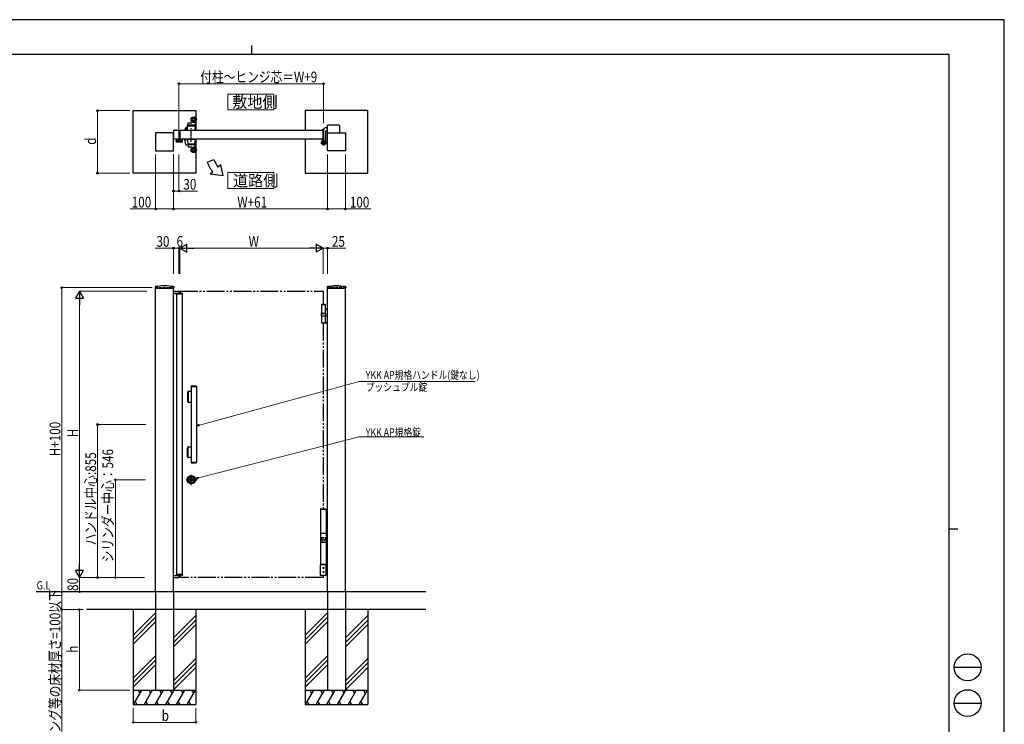
# Model space of a CAD drawing. Units: millimetres. Extents: x 0 to 8410, y 0 to 5940.
# Drawn here: x 2904 to 8410, y 2002 to 5940 of the extents above; entities that cross this region are included whole.
import ezdxf

# ---------------------------------------------------------------- set-up
doc = ezdxf.new("R2010")
doc.units = ezdxf.units.MM
for name, pattern in [('YCENTER_1', [13, 10, -1, 1, -1]), ('YDIVIDE_1', [15, 10, -1, 1, -1, 1, -1]), ('YDOT_1', [2, 1, -1]), ('YHIDDEN_1', [4, 3, -1])]:
    doc.linetypes.add(name, pattern=pattern)
for name, color, linetype, lineweight in [('USER1', 3, 'Continuous', 13), ('YKK_13', 4, 'Continuous', 30), ('YKK_A1', 4, 'Continuous', 30), ('YKK_D', 6, 'Continuous', 13), ('YKK_ZWAK', 7, 'Continuous', 30)]:
    doc.layers.add(name, color=color, linetype=linetype, lineweight=lineweight)
doc.styles.add('text-b', font='extslim2.shx', dxfattribs={"width": 0.8, "bigfont": 'extfont2.shx'})

msp = doc.modelspace()

# ---------------------------------------------------------------- linework, layer by layer
at = {"layer": 'USER1', "linetype": 'Continuous'}
for points in [[(4068.2, 5524.6), (4068.2, 5435.3), (4325.8, 5435.3), (4325.8, 5524.6), (4068.2, 5524.6)], [(4068.2, 5085.1), (4068.2, 4995.9), (4325.8, 4995.9), (4325.8, 5085.1), (4068.2, 5085.1)]]:
    msp.add_lwpolyline(points, dxfattribs=at)
at = {"layer": 'YKK_13'}
for p, q in [((3842, 5332), (3843.8, 5345.8)), ((3844.1, 5352.6), (3845.1, 5362.7)), ((3844.6, 5352), (3884.1, 5352)), ((3845.8, 5347.5), (3881.3, 5347.5)), ((3846.6, 5364), (3866.2, 5364)), ((3848, 5352), (3848, 5347.5)), ((3867.2, 5364.9), (3867.9, 5369.3)), ((3879, 5347.5), (3879, 5352)), ((3883.3, 5345.8), (3885, 5332)), ((3885.9, 5369), (3884.6, 5352.5)), ((3825.5, 5323), (3842, 5323)), ((3825.5, 5323), (3825.5, 5322)), ((3825.5, 5322), (3842, 5322)), ((3827.9, 5323.6), (3827.9, 5325.3)), ((3828.5, 5325.9), (3842, 5325.9)), ((3829.9, 5323), (3828.5, 5323)), ((3829.9, 5323), (3842, 5323)), ((3830, 5325.9), (3831.4, 5334.1)), ((3832, 5334.5), (3842.3, 5334.5)), ((3832.8, 5334.5), (3832.8, 5335.9)), ((3834.5, 5336.5), (3833.4, 5336.5)), ((3842.6, 5336.5), (3834.5, 5336.5)), ((3842.8, 5338.5), (3840.3, 5338.5)), ((3842, 5322), (3842, 5332)), ((3842, 5322), (3885, 5322)), ((3885, 5322), (3885, 5332)), ((3825.5, 5272), (3842, 5272)), ((3825.5, 5271), (3825.5, 5272)), ((3825.5, 5271), (3842, 5271)), ((3827.9, 5270.4), (3827.9, 5268.8)), ((3833.4, 5241.8), (3827.9, 5268.7)), ((3842, 5271), (3828.5, 5271)), ((3834, 5241.3), (3844.1, 5241.3)), ((3842, 5272), (3842, 5262)), ((3842, 5272), (3885, 5272)), ((3842, 5262), (3843.8, 5248.3)), ((3844.1, 5241.5), (3845.1, 5231.4)), ((3844.6, 5242), (3884.1, 5242)), ((3845.8, 5246.5), (3881.3, 5246.5)), ((3848, 5242), (3848, 5246.5)), ((3879, 5246.5), (3879, 5242)), ((3883.3, 5248.3), (3885, 5262)), ((3885.9, 5225.1), (3884.6, 5241.6)), ((3885, 5272), (3885, 5262)), ((3846.6, 5230), (3866.2, 5230)), ((3867.2, 5229.2), (3867.9, 5224.8))]:
    msp.add_line(p, q, dxfattribs=at)
at = {"layer": 'YKK_13', "linetype": 'Continuous', "ltscale": 0.5}
for p, q in [((3799.7, 5314.3), (3799.7, 5282.8)), ((3799.7, 5314.3), (3800, 5314.3)), ((3779.7, 5259.5), (3779.7, 5264.8)), ((3780.2, 5265.3), (3796.2, 5265.3)), ((3781.7, 5257.5), (3812.3, 5257.5)), ((3797.2, 5266.3), (3797.2, 5280.8)), ((3798.2, 5281.3), (3797.7, 5281.3)), ((3814.3, 5272), (3800.3, 5272)), ((3814.3, 5259.5), (3814.3, 5272))]:
    msp.add_line(p, q, dxfattribs=at)
at = {"layer": 'YKK_13', "linetype": 'YDOT_1', "ltscale": 0.5}
for p, q in [((3832, 5323), (3832, 5322)), ((3832, 5271), (3832, 5272))]:
    msp.add_line(p, q, dxfattribs=at)
at = {"layer": 'YKK_13', "linetype": 'YCENTER_1', "ltscale": 3}
msp.add_line((3863.5, 5258), (3863.5, 5336), dxfattribs=at)
at = {"layer": 'YKK_13'}
for centre, radius in [((3877, 5382), 15), ((3877, 5382), 14.7), ((3877, 5382), 9.75), ((3877, 5382), 6.6), ((3877, 5212), 15), ((3877, 5212), 14.7), ((3877, 5212), 9.75), ((3877, 5212), 6.6)]:
    msp.add_circle(centre, radius, dxfattribs=at)
for centre, radius, start, end in [((3845.8, 5345.5), 2, 90, 172), ((3844.6, 5352.5), 0.5, 174.2894, 270), ((3846.6, 5362.5), 1.5, 90, 174.2894), ((3866.2, 5365), 1, 270, 350.5377), ((3868.4, 5369.2), 0.5, 56.131, 170.5377), ((3877, 5382), 15, 236.131, 270), ((3877, 5382), 15, 236.131, 302.8747), ((3881.3, 5345.5), 2, 8, 90), ((3884.1, 5352.5), 0.5, 270, 355.2364), ((3885.4, 5369), 0.5, 355.2364, 122.8747), ((3828.5, 5325.3), 0.6, 90, 180), ((3828.5, 5323.6), 0.6, 180, 270), ((3832, 5333.9), 0.6, 90, 170.1363), ((3833.4, 5335.9), 0.6, 90, 180), ((3828.5, 5270.4), 0.6, 90, 180), ((3828.5, 5268.8), 0.6, 180, 191.5555), ((3834, 5241.9), 0.6, 191.5555, 270), ((3845.8, 5248.5), 2, 188, 270), ((3844.6, 5241.5), 0.5, 90, 185.7106), ((3846.6, 5231.5), 1.5, 185.7106, 270), ((3881.3, 5248.5), 2, 270, 352), ((3884.1, 5241.5), 0.5, 4.7636, 90), ((3866.2, 5229), 1, 9.4623, 90), ((3868.4, 5224.9), 0.5, 189.4623, 303.869), ((3877, 5212), 15, 90, 123.869), ((3877, 5212), 15, 57.1253, 123.869), ((3885.4, 5225.1), 0.5, 237.1253, 4.7636)]:
    msp.add_arc(centre, radius, start, end, dxfattribs=at)
at = {"layer": 'YKK_13', "linetype": 'Continuous', "ltscale": 0.5}
for centre, radius, start, end in [((3780.2, 5264.8), 0.5, 90, 180), ((3781.7, 5259.5), 2, 180, 270), ((3796.2, 5266.3), 1, 270, 0), ((3797.7, 5280.8), 0.5, 90, 180), ((3798.2, 5282.8), 1.5, 270, 0), ((3812.3, 5259.5), 2, 270, 0)]:
    msp.add_arc(centre, radius, start, end, dxfattribs=at)
at = {"layer": 'YKK_13'}
for points, knots in [([(3840.3, 5338.5), (3840.3, 5339), (3840.3, 5339.9), (3840.4, 5341.1), (3840.6, 5342.4), (3840.9, 5343.7), (3841.2, 5344.9), (3841.6, 5346), (3842.1, 5347.1), (3842.6, 5348.2), (3843.3, 5349.1), (3843.9, 5350), (3844.6, 5350.8), (3845.3, 5351.5), (3845.8, 5351.9), (3846.1, 5352)], [0, 0, 0, 0, 1.305766, 2.609845, 3.893673, 5.178808, 6.423211, 7.667014, 8.85473, 10.042599, 11.162955, 12.283173, 13.331706, 14.380148, 15.211248, 15.211248, 15.211248, 15.211248]), ([(3845.4, 5347.5), (3845.5, 5347.8), (3845.8, 5348.4), (3846.2, 5349.4), (3846.8, 5350.3), (3847.4, 5351.1), (3847.8, 5351.6), (3848, 5351.8)], [9.158636, 9.158636, 9.158636, 9.158636, 10.126855, 11.208041, 12.288317, 13.265357, 14.235279, 14.235279, 14.235279, 14.235279])]:
    msp.add_open_spline(points, degree=3, knots=knots, dxfattribs=at)
at = {"layer": 'YKK_A1'}
for p, q in [((3539, 5432), (3889, 5432)), ((3539, 5082), (3539, 5432)), ((3889, 5432), (3889, 5391)), ((4850, 5432), (4500, 5432)), ((4500, 5432), (4500, 5322)), ((4850, 5082), (4850, 5432)), ((3889, 5373), (3889, 5322)), ((4626, 5307), (4626, 5348.5)), ((4691, 5350.5), (4628, 5350.5)), ((4693, 5348.5), (4693, 5307)), ((3764, 5307), (3664, 5307)), ((3664, 5307), (3664, 5207)), ((3764, 5322), (3794, 5322)), ((3764, 5322), (3764, 5272)), ((3764, 5207), (3764, 5307)), ((3794, 5322), (3794, 5272)), ((3800, 5322), (3800, 5272)), ((4595, 5322.8), (4595, 5323.5)), ((4599.7, 5322.3), (4595.5, 5322.3)), ((4603, 5324.5), (4596, 5324.5)), ((4600, 5322), (4600, 5272)), ((4600, 5272), (4600, 5322)), ((4602.5, 5325.5), (4602.5, 5324.5)), ((4605, 5267), (4605, 5322.5)), ((4626, 5335.5), (4612.5, 5335.5)), ((4614.5, 5314.5), (4614.5, 5252)), ((4626, 5318.5), (4618.5, 5318.5)), ((4625, 5207), (4625, 5307)), ((4625, 5307), (4725, 5307)), ((4725, 5307), (4725, 5207)), ((3794, 5272), (3764, 5272)), ((3889, 5272), (3889, 5221)), ((4500, 5272), (4500, 5082)), ((4588.5, 5252), (4618, 5252)), ((4595, 5271.2), (4595, 5262.2)), ((4599.7, 5271.7), (4595.5, 5271.7)), ((4603, 5237.5), (4603, 5265.6)), ((4608.5, 5254), (4613.3, 5254)), ((4608.5, 5254), (4608.5, 5250)), ((4614.5, 5253.4), (4608.5, 5253.4)), ((4614.5, 5250.6), (4608.5, 5250.6)), ((4608.5, 5250), (4613.3, 5250)), ((4614.5, 5254), (4613.3, 5254)), ((4613.3, 5250), (4614.5, 5250)), ((4614.9, 5253.2), (4614.3, 5252)), ((4614.9, 5250.9), (4614.3, 5252)), ((4614.5, 5254), (4614.5, 5255.5)), ((4614.5, 5255.5), (4615.9, 5255.2)), ((4614.5, 5250), (4614.5, 5254)), ((4614.5, 5250), (4614.5, 5254)), ((4614.5, 5250), (4614.5, 5248.5)), ((4614.5, 5248.5), (4615.9, 5248.9)), ((4616.9, 5254.1), (4614.9, 5253.2)), ((4616.9, 5249.9), (4614.9, 5250.9)), ((3664, 5207), (3764, 5207)), ((3889, 5203), (3889, 5082)), ((4725, 5207), (4625, 5207)), ((3952.2, 5144.1), (3989.8, 5157.7)), ((4029.5, 5128.5), (4014.1, 5115.6)), ((4041.4, 5067.1), (4029.5, 5128.5)), ((3889, 5082), (3539, 5082)), ((3983.5, 5089.9), (3968.2, 5077.1)), ((4041.4, 5067.1), (3968.2, 5077.1)), ((4500, 5082), (4850, 5082)), ((3662.3, 4446), (3661.9, 4439.4)), ((3662.4, 4438.8), (3765.6, 4438.8)), ((3664, 2742.3), (3664, 4438.8)), ((3764, 2742.3), (3764, 4438.8)), ((3764, 4422.3), (3794, 4422.3)), ((3764, 4411.3), (3794, 4411.3)), ((3765.8, 4446), (3766.1, 4439.4)), ((3781, 4405.9), (3781, 2838.8)), ((3794, 4422.3), (3794, 4409.9)), ((3813, 4405.9), (3813, 2838.8)), ((4623.3, 4446), (4622.9, 4439.4)), ((4623.4, 4438.8), (4726.6, 4438.8)), ((4625, 2742.3), (4625, 4438.8)), ((4725, 2742.3), (4725, 4438.8)), ((4726.8, 4446), (4727.1, 4439.4)), ((4591.5, 4348.3), (4592.7, 4350.3)), ((4592.7, 4350.3), (4613.4, 4350.3)), ((4614.5, 4348.3), (4613.4, 4350.3)), ((4591.5, 4348.3), (4591.5, 4347.3)), ((4591.5, 4348.3), (4614.5, 4348.3)), ((4591.5, 4347.3), (4614.5, 4347.3)), ((4591.5, 4347.3), (4591.5, 4297.3)), ((4591.5, 4283.3), (4591.5, 4297.3)), ((4591.5, 4297.3), (4614.5, 4297.3)), ((4614.5, 4297.3), (4591.5, 4297.3)), ((4614.5, 4348.3), (4614.5, 4347.3)), ((4614.5, 4297.3), (4614.5, 4347.3)), ((4614.5, 4297.3), (4614.5, 4283.3)), ((4625, 4283.3), (4591.5, 4283.3)), ((4614.5, 4283.3), (4591.5, 4283.3)), ((4591.5, 4282.3), (4591.5, 4246.3)), ((4592.5, 4245.3), (4611.8, 4245.3)), ((4611.8, 4245.3), (4625, 4245.3)), ((4614.5, 4246.3), (4614.5, 4282.3)), ((3842, 3857.3), (3842, 3807.3)), ((3844.1, 3804.8), (3844.1, 3859.8)), ((3845.2, 3859.8), (3845.2, 3804.8)), ((3862, 3862.3), (3846.6, 3862.3)), ((3862, 3888.8), (3862, 3465.8)), ((3892, 3888.8), (3862, 3888.8)), ((3862.3, 3890.2), (3862.3, 3888.8)), ((3863.3, 3890.6), (3890.7, 3890.6)), ((3886.8, 3892.3), (3867.3, 3892.3)), ((3891.7, 3888.8), (3891.7, 3890.2)), ((3892, 3888.8), (3892, 3465.8)), ((3846.6, 3802.3), (3862, 3802.3)), ((3842, 3497.3), (3842, 3547.3)), ((3844.1, 3549.8), (3844.1, 3494.8)), ((3845.2, 3494.8), (3845.2, 3549.8)), ((3846.6, 3552.3), (3862, 3552.3)), ((3862, 3492.3), (3846.6, 3492.3)), ((3892, 3465.8), (3862, 3465.8)), ((3862.3, 3464.5), (3862.3, 3465.8)), ((3863.3, 3464), (3890.7, 3464)), ((3886.8, 3462.3), (3867.3, 3462.3)), ((3891.7, 3465.8), (3891.7, 3464.5)), ((3859.4, 3367.4), (3859.4, 3369.3)), ((3859.7, 3369.6), (3860.3, 3369.6)), ((3859.7, 3367.1), (3860.3, 3367.1)), ((3860.4, 3369.6), (3860.6, 3369.7)), ((3860.4, 3367.1), (3860.6, 3366.9)), ((3860.6, 3369.7), (3861.7, 3369.7)), ((3860.6, 3366.9), (3861.7, 3366.9)), ((3861.7, 3369.7), (3861.8, 3369.2)), ((3861.7, 3366.9), (3861.8, 3367.3)), ((3861.9, 3367.3), (3861.8, 3367.3)), ((3862, 3369), (3862.2, 3369)), ((3862.5, 3368.2), (3862.2, 3367.5)), ((3862.5, 3369.4), (3862.4, 3369.1)), ((3862.5, 3369.4), (3863.6, 3369.4)), ((3862.6, 3368.3), (3862.9, 3368.3)), ((3863, 3368.2), (3863.1, 3367.5)), ((3864.6, 3367.3), (3863.4, 3367.3)), ((3864, 3368.5), (3863.9, 3369.1)), ((3864.4, 3368.4), (3864.2, 3368.4)), ((3864.6, 3368.5), (3864.8, 3369.2)), ((3864.6, 3367.3), (3864.6, 3367.5)), ((3865, 3367.6), (3864.8, 3367.6)), ((3865.1, 3369.4), (3865.3, 3369.4)), ((3865.4, 3366.9), (3865.2, 3367.5)), ((3865.4, 3369.7), (3865.3, 3369.4)), ((3866.4, 3369.7), (3865.4, 3369.7)), ((3866.4, 3366.9), (3865.4, 3366.9)), ((3866.6, 3369.6), (3866.4, 3369.7)), ((3866.6, 3367.1), (3866.4, 3366.9)), ((3867.4, 3369.6), (3866.7, 3369.6)), ((3867.4, 3367.1), (3866.7, 3367.1)), ((3867.7, 3367.4), (3867.7, 3369.3)), ((4586.2, 2834.8), (4586.2, 2893.8)), ((4587.7, 2895.3), (4616.7, 2895.3)), ((4618.2, 2834.8), (4618.2, 2893.8)), ((4618.2, 2883.3), (4625, 2883.3)), ((3764, 2833.3), (3794, 2833.3)), ((3764, 2822.3), (3794, 2822.3)), ((3794, 2834.7), (3794, 2822.3)), ((4616.7, 2833.3), (4587.7, 2833.3)), ((4625, 2845.3), (4618.2, 2845.3)), ((5175, 2742.3), (2996.5, 2742.3)), ((3664, 2742.3), (3664, 2192.3)), ((3764, 2742.3), (3764, 2192.3)), ((4625, 2742.3), (4625, 2192.3)), ((4725, 2742.3), (4725, 2192.3)), ((5175, 2642.3), (3278.3, 2642.3)), ((3539, 2642.3), (3539, 2112.3)), ((3664, 2624.5), (3539, 2499.5)), ((3664, 2599.5), (3539, 2474.5)), ((3889, 2609.5), (3764, 2484.5)), ((3889, 2642.3), (3889, 2112.3)), ((4500, 2642.3), (4500, 2112.3)), ((4625, 2624.5), (4500, 2499.5)), ((4625, 2599.5), (4500, 2474.5)), ((4850, 2609.5), (4725, 2484.5)), ((4850, 2642.3), (4850, 2112.3)), ((3664, 2574.5), (3539, 2449.5)), ((3889, 2584.5), (3764, 2459.5)), ((3889, 2559.5), (3764, 2434.5)), ((4625, 2574.5), (4500, 2449.5)), ((4850, 2584.5), (4725, 2459.5)), ((4850, 2559.5), (4725, 2434.5)), ((3664, 2384.5), (3539, 2259.5)), ((3889, 2369.5), (3764, 2244.5)), ((4625, 2384.5), (4500, 2259.5)), ((4850, 2369.5), (4725, 2244.5)), ((3664, 2359.5), (3539, 2234.5)), ((3664, 2334.5), (3539, 2209.5)), ((3889, 2344.5), (3764, 2219.5)), ((3889, 2319.5), (3764, 2194.5)), ((4625, 2359.5), (4500, 2234.5)), ((4625, 2334.5), (4500, 2209.5)), ((4850, 2344.5), (4725, 2219.5)), ((4850, 2319.5), (4725, 2194.5)), ((3539, 2192.3), (3889, 2192.3)), ((3585.2, 2192.3), (3539, 2112.3)), ((3565.2, 2192.3), (3575.2, 2175)), ((3645.2, 2192.3), (3599, 2112.3)), ((3625.2, 2192.3), (3635.2, 2175)), ((3705.2, 2192.3), (3659, 2112.3)), ((3664, 2192.3), (3764, 2192.3)), ((3685.2, 2192.3), (3695.2, 2175)), ((3765.2, 2192.3), (3719, 2112.3)), ((3745.2, 2192.3), (3755.2, 2175)), ((3825.2, 2192.3), (3779, 2112.3)), ((3805.2, 2192.3), (3815.2, 2175)), ((3885.2, 2192.3), (3839, 2112.3)), ((3865.2, 2192.3), (3875.2, 2175)), ((4500, 2192.3), (4850, 2192.3)), ((4546.2, 2192.3), (4500, 2112.3)), ((4526.2, 2192.3), (4536.2, 2175)), ((4606.2, 2192.3), (4560, 2112.3)), ((4586.2, 2192.3), (4596.2, 2175)), ((4666.2, 2192.3), (4620, 2112.3)), ((4625, 2192.3), (4725, 2192.3)), ((4646.2, 2192.3), (4656.2, 2175)), ((4726.2, 2192.3), (4680, 2112.3)), ((4706.2, 2192.3), (4716.2, 2175)), ((4786.2, 2192.3), (4740, 2112.3)), ((4766.2, 2192.3), (4776.2, 2175)), ((4846.2, 2192.3), (4800, 2112.3)), ((4826.2, 2192.3), (4836.2, 2175)), ((3539, 2112.3), (3889, 2112.3)), ((3549, 2129.7), (3559, 2112.3)), ((3609, 2129.7), (3619, 2112.3)), ((3669, 2129.7), (3679, 2112.3)), ((3729, 2129.7), (3739, 2112.3)), ((3789, 2129.7), (3799, 2112.3)), ((3849, 2129.7), (3859, 2112.3)), ((4500, 2112.3), (4850, 2112.3)), ((4510, 2129.7), (4520, 2112.3)), ((4570, 2129.7), (4580, 2112.3)), ((4630, 2129.7), (4640, 2112.3)), ((4690, 2129.7), (4700, 2112.3)), ((4750, 2129.7), (4760, 2112.3)), ((4810, 2129.7), (4820, 2112.3))]:
    msp.add_line(p, q, dxfattribs=at)
at = {"layer": 'YKK_A1', "lineweight": -2}
for p, q in [((3800, 5322), (4600, 5322)), ((4600, 5272), (3800, 5272))]:
    msp.add_line(p, q, dxfattribs=at)
at = {"layer": 'YKK_A1', "linetype": 'YHIDDEN_1', "ltscale": 5}
for p, q in [((4602.5, 5324.5), (4602.5, 5266.1)), ((3664, 4442.3), (3764, 4442.3)), ((3664, 4442.3), (3664, 4438.8)), ((3764, 4442.3), (3764, 4438.8)), ((3813, 4407.9), (3781, 4407.9)), ((4725, 4442.3), (4625, 4442.3)), ((4625, 4442.3), (4625, 4438.8)), ((4725, 4442.3), (4725, 4438.8)), ((4614.9, 4323.5), (4614.3, 4322.3)), ((4614.9, 4321.2), (4614.3, 4322.3)), ((4614.5, 4324.3), (4614.5, 4325.8)), ((4614.5, 4324.3), (4614.5, 4320.3)), ((4614.5, 4324.3), (4614.5, 4320.3)), ((4614.5, 4320.3), (4614.5, 4318.8)), ((4616.9, 4324.4), (4614.9, 4323.5)), ((4616.9, 4320.2), (4614.9, 4321.2)), ((3813, 2836.7), (3781, 2836.7))]:
    msp.add_line(p, q, dxfattribs=at)
at = {"layer": 'YKK_A1', "linetype": 'YHIDDEN_1', "lineweight": -2, "ltscale": 5}
for p, q in [((3781, 5264.1), (3781, 5259.8)), ((3783.7, 5265.1), (3782, 5265.1)), ((3782, 5258.8), (3812, 5258.8)), ((3782.2, 5260.6), (3782.2, 5263.6)), ((3789.5, 5260.3), (3782.5, 5260.3)), ((3782.6, 5263.9), (3783.6, 5263.6)), ((3784, 5263.9), (3784, 5264.8)), ((3788, 5264.8), (3788, 5263.9)), ((3790, 5265.1), (3788.3, 5265.1)), ((3788.4, 5263.6), (3789.4, 5263.9)), ((3789.8, 5263.6), (3789.8, 5260.6)), ((3791, 5260.6), (3791, 5264.1)), ((3797.5, 5260.3), (3791.3, 5260.3)), ((3798.5, 5280.3), (3798.5, 5261.3)), ((3800, 5281.3), (3799.5, 5281.3)), ((3800, 5261.3), (3800, 5279.5)), ((3811.5, 5260.3), (3801, 5260.3)), ((3810.8, 5271.5), (3810.8, 5271.1)), ((3812.7, 5271.8), (3811.1, 5271.8)), ((3811.1, 5270.8), (3811.5, 5270.8)), ((3811.8, 5270.5), (3811.8, 5260.6)), ((3813, 5259.8), (3813, 5271.5))]:
    msp.add_line(p, q, dxfattribs=at)
at = {"layer": 'YKK_A1', "linetype": 'Continuous'}
for p, q in [((3779.7, 4405.9), (3779.8, 4409)), ((3814.3, 4405.9), (3779.7, 4405.9)), ((3813.2, 4409.9), (3780.8, 4409.9)), ((3797.4, 4409.9), (3797.4, 4410)), ((3806.7, 4410.9), (3798.4, 4410.9)), ((3799.8, 4409.9), (3799.8, 4410)), ((3806.7, 4409.9), (3806.7, 4410.9)), ((3814.3, 4405.9), (3814.2, 4409)), ((3814.3, 2838.7), (3779.7, 2838.7)), ((3779.7, 2838.7), (3779.8, 2835.7)), ((3813.2, 2834.7), (3780.8, 2834.7)), ((3797.4, 2834.7), (3797.4, 2834.7)), ((3806.7, 2833.7), (3798.4, 2833.7)), ((3799.8, 2834.7), (3799.8, 2834.7)), ((3806.7, 2834.7), (3806.7, 2833.7)), ((3814.3, 2838.7), (3814.2, 2835.7)), ((4600, 2833.3), (4600, 2822.5)), ((4600, 2833.3), (4600, 2822.5))]:
    msp.add_line(p, q, dxfattribs=at)
at = {"layer": 'YKK_A1', "linetype": 'YDIVIDE_1', "ltscale": 10}
for p, q in [((3800, 4422.3), (3800, 4410.9)), ((3800, 4422.3), (4600, 4422.3)), ((4600, 4422.3), (4600, 4350.3)), ((4600, 4245.3), (4600, 3205)), ((3800, 2833.7), (3800, 2822.3)), ((4600, 2822.3), (3800, 2822.3)), ((4600, 2833.3), (4600, 2822.3))]:
    msp.add_line(p, q, dxfattribs=at)
at = {"layer": 'YKK_A1', "ltscale": 5}
for p, q in [((4614.5, 4325.8), (4615.9, 4325.5)), ((4614.5, 4318.8), (4615.9, 4319.2))]:
    msp.add_line(p, q, dxfattribs=at)
at = {"layer": 'YKK_A1', "linetype": 'YCENTER_1', "ltscale": 5}
for p, q in [((3834.3, 3368.3), (3894.2, 3368.3)), ((3863.5, 3339.1), (3863.5, 3396.6))]:
    msp.add_line(p, q, dxfattribs=at)
at = {"layer": 'YKK_A1', "linetype": 'Continuous', "lineweight": 30}
for p, q in [((4586.2, 3204.3), (4586.2, 3203.3)), ((4586.2, 3203.3), (4618.2, 3203.3)), ((4586.2, 3203.3), (4586.2, 3133.3)), ((4587.2, 3205.3), (4617.2, 3205.3)), ((4618.2, 3204.3), (4618.2, 3203.3)), ((4618.2, 3203.3), (4618.2, 3133.3)), ((4586.2, 3133.3), (4586.2, 3067.3)), ((4618.2, 3133.3), (4618.2, 3067.3)), ((4619.2, 3067.3), (4585.2, 3067.3)), ((4585.2, 3067.3), (4585.2, 3017.3)), ((4619.2, 3067.3), (4619.2, 3017.3)), ((4619.2, 3017.3), (4585.2, 3017.3)), ((4586.2, 3017.3), (4586.2, 2897.3)), ((4618.2, 3017.3), (4618.2, 2897.3)), ((4586.2, 2897.3), (4618.2, 2897.3)), ((4587.2, 2897.3), (4587.2, 2895.3)), ((4587.2, 2895.3), (4617.2, 2895.3)), ((4617.2, 2897.3), (4617.2, 2895.3))]:
    msp.add_line(p, q, dxfattribs=at)
at = {"layer": 'YKK_A1', "linetype": 'YHIDDEN_1', "lineweight": 13, "ltscale": 5}
for p, q in [((4586.2, 3067.3), (4586.2, 3017.3)), ((4590.6, 3045.1), (4592, 3045.1)), ((4590.6, 3039.5), (4592, 3039.5)), ((4591.3, 3045.8), (4614.2, 3045.8)), ((4591.3, 3038.8), (4614.2, 3038.8)), ((4592.8, 3036.8), (4611.6, 3036.8)), ((4592.8, 3027.8), (4592.8, 3036.8)), ((4611.6, 3027.8), (4611.6, 3036.8)), ((4614.2, 3045.8), (4614.2, 3038.8)), ((4618.2, 3067.3), (4618.2, 3017.3)), ((4592.8, 3027.8), (4611.6, 3027.8))]:
    msp.add_line(p, q, dxfattribs=at)
at = {"layer": 'YKK_A1'}
for centre, radius in [((4603, 5252), 11.5), ((4603, 5252), 10.3), ((3863.5, 3368.3), 23.5), ((3863.5, 3368.3), 22), ((3863.5, 3368.3), 17), ((3863.5, 3368.3), 15), ((3863.5, 3368.3), 6.35), ((3863.5, 3368.3), 5.6), ((3863.5, 3368.3), 4.3), ((4602.2, 2875.3), 2.5), ((4602.2, 2853.3), 2.5)]:
    msp.add_circle(centre, radius, dxfattribs=at)
at = {"layer": 'YKK_A1', "lineweight": 13}
for centre in [(4602.2, 2875.3), (4602.2, 2853.3)]:
    msp.add_circle(centre, 3, dxfattribs=at)
at = {"layer": 'YKK_A1'}
for centre, radius, start, end in [((4628, 5348.5), 2, 90, 180), ((4691, 5348.5), 2, 0, 90), ((4596, 5323.5), 1, 90, 180), ((4595.5, 5322.8), 0.5, 180, 270), ((4599.7, 5322), 0.3, 0, 90), ((4612.5, 5325.5), 10, 90, 180), ((4603, 5322.5), 2, 0, 90), ((4618.5, 5314.5), 4, 90, 180), ((4603, 5252), 11.5, 141.9877, 64.8972), ((4590, 5262.2), 5, 321.9877, 0), ((4595.5, 5271.2), 0.5, 90, 180), ((4599.7, 5272), 0.3, 270, 0), ((4610, 5267), 5, 180, 244.8972), ((4615.6, 5253.9), 1.3, 14.0353, 75), ((4615.6, 5250.2), 1.3, 285, 345.9647), ((4608.1, 5252), 9, 345.9647, 14.0353), ((4121.4, 5205.6), 180, 200.0007, 220.0007), ((4121.4, 5205.6), 140, 200.0007, 220.0007), ((3662.4, 4439.3), 0.5, 177, 270), ((3664.3, 4445.9), 2, 99.0012, 177), ((3714, 4131.8), 320, 80.9988, 99.0012), ((3763.8, 4445.9), 2, 3, 80.9988), ((3765.6, 4439.3), 0.5, 270, 3), ((4623.4, 4439.3), 0.5, 177, 270), ((4625.3, 4445.9), 2, 99.0012, 177), ((4675, 4131.8), 320, 80.9988, 99.0012), ((4724.8, 4445.9), 2, 3, 80.9988), ((4726.6, 4439.3), 0.5, 270, 3), ((4592.5, 4282.3), 1, 90, 180), ((4592.5, 4246.3), 1, 180, 270), ((4613.5, 4282.3), 1, 0, 90), ((4613.5, 4246.3), 1, 270, 0), ((3847, 3857.3), 5, 90, 180), ((3846.6, 3859.8), 2.5, 90, 180), ((3847.7, 3859.8), 2.5, 90, 180), ((3863.1, 3890.2), 0.8, 110.7684, 180), ((3877, 3853.5), 40, 104.2168, 110.7684), ((3867.3, 3892), 0.3, 90, 104.2168), ((3877, 3853.5), 40, 69.2316, 75.7832), ((3886.8, 3892), 0.3, 75.7832, 90), ((3890.9, 3890.2), 0.8, 0, 69.2316), ((3847, 3807.3), 5, 180, 270), ((3846.6, 3804.8), 2.5, 180, 270), ((3847.7, 3804.8), 2.5, 180, 270), ((3847, 3547.3), 5, 90, 180), ((3846.6, 3549.8), 2.5, 90, 180), ((3847.7, 3549.8), 2.5, 90, 180), ((3847, 3497.3), 5, 180, 270), ((3846.6, 3494.8), 2.5, 180, 270), ((3847.7, 3494.8), 2.5, 180, 270), ((3863.1, 3464.5), 0.8, 180, 249.2316), ((3877, 3501.1), 40, 249.2316, 255.7832), ((3867.3, 3462.6), 0.3, 255.7832, 270), ((3877, 3501.1), 40, 284.2168, 290.7684), ((3886.8, 3462.6), 0.3, 270, 284.2168), ((3890.9, 3464.5), 0.8, 290.7684, 0), ((3859.7, 3369.3), 0.3, 90, 180), ((3859.7, 3367.4), 0.3, 180, 270), ((3860.3, 3369.8), 0.2, 270, 305), ((3860.3, 3366.9), 0.2, 55, 90), ((3862, 3369.2), 0.2, 195, 270), ((3861.9, 3367.6), 0.3, 270, 338), ((3862.2, 3369.2), 0.2, 270, 340), ((3862.6, 3368.1), 0.15, 90, 158), ((3862.9, 3368.1), 0.15, 10, 90), ((3863.4, 3367.6), 0.3, 190, 270), ((3863.6, 3369.1), 0.3, 10, 90), ((3864.2, 3368.5), 0.15, 190, 270), ((3864.4, 3368.5), 0.15, 270, 338), ((3864.8, 3367.4), 0.2, 90, 160), ((3865.1, 3369.1), 0.3, 90, 158), ((3865, 3367.4), 0.2, 15, 90), ((3866.7, 3369.8), 0.2, 235, 270), ((3866.7, 3366.9), 0.2, 90, 125), ((3867.4, 3369.3), 0.3, 0, 90), ((3867.4, 3367.4), 0.3, 270, 0), ((4587.7, 2893.8), 1.5, 90.0002, 180.0002), ((4616.7, 2893.8), 1.5, 0.0002, 90.0002), ((4587.7, 2834.8), 1.5, 180.0002, 270.0002), ((4616.7, 2834.8), 1.5, 270.0002, 0.0002)]:
    msp.add_arc(centre, radius, start, end, dxfattribs=at)
at = {"layer": 'YKK_A1', "linetype": 'YHIDDEN_1', "lineweight": -2, "ltscale": 5}
for centre, radius, start, end in [((3782, 5264.1), 1, 90, 180), ((3782, 5259.8), 1, 180, 270), ((3782.5, 5263.6), 0.3, 75, 180), ((3782.5, 5260.6), 0.3, 180, 270), ((3783.7, 5263.9), 0.3, 255, 0), ((3783.7, 5264.8), 0.3, 360, 90), ((3788.3, 5264.8), 0.3, 90, 180), ((3788.3, 5263.9), 0.3, 180, 285), ((3789.5, 5263.6), 0.3, 0, 105), ((3789.5, 5260.6), 0.3, 270, 0), ((3790, 5264.1), 1, 0, 90), ((3791.3, 5260.6), 0.3, 180, 270), ((3797.5, 5261.3), 1, 270, 0), ((3799.5, 5280.3), 1, 90, 180), ((3801, 5261.3), 1, 180, 270), ((3811.1, 5271.5), 0.3, 90, 180), ((3811.1, 5271.1), 0.3, 180, 270), ((3811.5, 5270.5), 0.3, 0, 90), ((3811.5, 5260.6), 0.3, 270, 0), ((3812, 5259.8), 1, 270, 0), ((3812.7, 5271.5), 0.3, 0, 90)]:
    msp.add_arc(centre, radius, start, end, dxfattribs=at)
at = {"layer": 'YKK_A1', "linetype": 'YHIDDEN_1'}
for centre, radius, start, end in [((4599.5, 5266.1), 3, 283.968, 0), ((3867.3, 3892), 0.3, 61.2953, 90), ((3877, 3909.8), 20, 241.2953, 250.4307), ((3870.4, 3891.3), 0.3, 250.4307, 279.9206), ((3877, 3853.5), 38, 80.0794, 99.9206), ((3883.6, 3891.3), 0.3, 260.0794, 289.5693), ((3877, 3909.8), 20, 289.5693, 298.7047), ((3886.8, 3892), 0.3, 90, 118.7047), ((3867.3, 3462.6), 0.3, 270, 298.7047), ((3877, 3444.8), 20, 109.5693, 118.7047), ((3870.4, 3463.4), 0.3, 80.0794, 109.5693), ((3877, 3501.1), 38, 260.0794, 279.9206), ((3883.6, 3463.4), 0.3, 70.4307, 99.9206), ((3877, 3444.8), 20, 61.2953, 70.4307), ((3886.8, 3462.6), 0.3, 241.2953, 270)]:
    msp.add_arc(centre, radius, start, end, dxfattribs=at)
at = {"layer": 'YKK_A1', "linetype": 'Continuous'}
for centre, start, end in [((3780.8, 4408.9), 90, 178), ((3798.4, 4409.9), 90, 178), ((3800.8, 4409.9), 90, 178), ((3813.2, 4408.9), 2, 90), ((3780.8, 2835.7), 182, 270), ((3798.4, 2834.7), 182, 270), ((3800.8, 2834.7), 182, 270), ((3813.2, 2835.7), 270, 358)]:
    msp.add_arc(centre, 1, start, end, dxfattribs=at)
at = {"layer": 'YKK_A1', "ltscale": 5}
for centre, radius, start, end in [((4615.6, 4324.2), 1.3, 14.0353, 75), ((4615.6, 4320.5), 1.3, 285, 345.9647), ((4608.1, 4322.3), 9, 345.9647, 14.0353)]:
    msp.add_arc(centre, radius, start, end, dxfattribs=at)
at = {"layer": 'YKK_A1', "linetype": 'Continuous', "lineweight": 30}
for centre, start, end in [((4587.2, 3204.3), 90.0002, 180.0002), ((4617.2, 3204.3), 0.0002, 90.0002)]:
    msp.add_arc(centre, 1, start, end, dxfattribs=at)
at = {"layer": 'YKK_A1', "linetype": 'YHIDDEN_1', "lineweight": 13, "ltscale": 5, "extrusion": (0, 0, -1)}
msp.add_ellipse((4590.6, 3042.3), major_axis=(0, 2.8), ratio=0.628571, dxfattribs=at)
for centre, major_axis, start_param, end_param in [((4591.3, 3042.3), (0, 3.5), 5.437397, 6.283185), ((4591.3, 3042.3), (0, 3.5), 3.141593, 3.94653), ((4592, 3042.3), (0, 2.8), 0, 3.141593)]:
    msp.add_ellipse(centre, major_axis=major_axis, ratio=0.628571, start_param=start_param, end_param=end_param, dxfattribs=at)
at = {"layer": 'YKK_D'}
for p, q in [((3794, 5327), (3794, 5583)), ((3794, 5582), (4603, 5582)), ((4603, 5361.5), (4603, 5583)), ((3519, 5432), (3338, 5432)), ((3339, 5432), (3339, 5082)), ((3664, 5187), (3664, 4881)), ((3764, 5188), (3764, 4881)), ((3764, 5187), (3764, 4881)), ((3764, 5187), (3764, 4981)), ((3794, 5187), (3794, 4981)), ((4625, 5187), (4625, 4881)), ((4625, 5187), (4625, 4881)), ((4725, 5187), (4725, 4881)), ((3519, 5082), (3338, 5082)), ((3764, 4982), (3794, 4982)), ((3794, 4982), (3897.4, 4982)), ((3664, 4882), (3522.2, 4882)), ((3764, 4882), (3664, 4882)), ((3764, 4882), (4625, 4882)), ((4625, 4882), (4725, 4882)), ((4725, 4882), (4866.8, 4882)), ((3764, 4662.8), (3660.6, 4662.8)), ((3764, 4520.4), (3764, 4663.8)), ((3794, 4662.8), (3764, 4662.8)), ((3794, 4520.4), (3794, 4663.8)), ((3794, 4520.4), (3794, 4663.8)), ((3794, 4662.8), (3800, 4662.8)), ((3800, 4520.4), (3800, 4663.8)), ((3800, 4520.4), (3800, 4663.8)), ((3845, 4662.8), (4555, 4662.8)), ((4600, 4520.4), (4600, 4663.8)), ((4600, 4520.4), (4600, 4663.8)), ((4600, 4662.8), (4625, 4662.8)), ((4625, 4520.4), (4625, 4663.8)), ((4625, 4662.8), (4728.4, 4662.8)), ((3644, 4442.3), (3138.2, 4442.3)), ((3139.2, 4442.3), (3139.2, 2742.3)), ((3614, 4422.3), (3238, 4422.3)), ((3239, 4377.3), (3239, 2867.3)), ((3908.4, 3673.9), (4803, 3918.6)), ((4803, 3918.6), (5451.8, 3918.6)), ((3608.9, 3677.3), (3338, 3677.3)), ((3339, 3677.3), (3339, 2822.3)), ((3902.8, 3378.4), (4803, 3609.1)), ((4803, 3609.1), (5163.3, 3609.1)), ((3608, 3368.3), (3438, 3368.3)), ((3439, 3368.3), (3439, 2822.3)), ((3601.5, 2822.3), (3238, 2822.3)), ((3601.5, 2822.3), (3238, 2822.3)), ((3239, 2822.3), (3239, 2742.3)), ((3601.5, 2822.3), (3338, 2822.3)), ((3601.5, 2822.3), (3438, 2822.3)), ((3514.4, 2742.3), (3138.2, 2742.3)), ((3194.8, 2742.3), (3138.2, 2742.3)), ((3139.2, 2742.3), (3139.2, 2642.3)), ((3344, 2742.3), (3238, 2742.3)), ((3258.3, 2642.3), (3138.2, 2642.3)), ((3139.2, 2642.3), (3139.2, 1489.3)), ((3238, 2192.3), (3238, 2642.3)), ((3519, 2192.3), (3237, 2192.3)), ((3539, 2092.3), (3539, 2011.3)), ((3889, 2092.3), (3889, 2011.3)), ((3539, 2012.3), (3889, 2012.3))]:
    msp.add_line(p, q, dxfattribs=at)
at = {"layer": 'YKK_D', "lineweight": -2}
for p, q in [((3800, 4662.8), (3839, 4685.3)), ((3839, 4640.3), (3839, 4685.3)), ((4600, 4662.8), (4561, 4685.3)), ((4561, 4685.3), (4561, 4640.3)), ((3800, 4662.8), (3839, 4640.3)), ((3800, 4662.8), (3878, 4662.8)), ((4600, 4662.8), (4522.1, 4662.8)), ((4600, 4662.8), (4561, 4640.3)), ((3239, 4422.3), (3216.5, 4383.4)), ((3239, 4422.3), (3261.5, 4383.4)), ((3239, 4422.3), (3239, 4344.4)), ((3216.5, 4383.4), (3261.5, 4383.4)), ((3239, 2822.3), (3239, 2900.3)), ((3239, 2822.3), (3216.5, 2861.3)), ((3261.5, 2861.3), (3216.5, 2861.3)), ((3239, 2822.3), (3261.5, 2861.3))]:
    msp.add_line(p, q, dxfattribs=at)
at = {"layer": 'YKK_D', "linetype": 'ByBlock', "lineweight": -2}
for p, q in [((3892, 3669.4), (3907.2, 3678.3)), ((3892, 3669.4), (3908.4, 3673.9)), ((3909.6, 3669.5), (3892, 3669.4)), ((3886.3, 3374.2), (3901.6, 3382.8)), ((3886.3, 3374.2), (3902.8, 3378.4)), ((3903.9, 3374), (3886.3, 3374.2))]:
    msp.add_line(p, q, dxfattribs=at)
for centre in [(3794, 5582), (4603, 5582), (3339, 5432), (3339, 5082), (3764, 4982), (3794, 4982), (3664, 4882), (3764, 4882), (3764, 4882), (4625, 4882), (4625, 4882), (4725, 4882), (3764, 4662.8), (3794, 4662.8), (3794, 4662.8), (4625, 4662.8), (3139.2, 4442.3), (3339, 3677.3), (3439, 3368.3), (3339, 2822.3), (3439, 2822.3), (3139.2, 2742.3), (3139.2, 2742.3), (3239, 2742.3), (3139.2, 2642.3), (3238, 2642.3), (3238, 2192.3), (3539, 2012.3), (3889, 2012.3)]:
    msp.add_circle(centre, 4.25, dxfattribs=at)
at = {"layer": 'YKK_ZWAK'}
for p, q in [((8410, 5940), (0, 5940)), ((8410, 0), (8410, 5940)), ((4200, 5795), (4200, 5745)), ((8100, 5745), (300, 5745)), ((8100, 5745), (8100, 445)), ((8100, 3095), (8150, 3095)), ((8130, 2320), (8280, 2320)), ((8130, 2120), (8280, 2120))]:
    msp.add_line(p, q, dxfattribs=at)
for centre in [(8205, 2320), (8205, 2120)]:
    msp.add_circle(centre, 75, dxfattribs=at)

# ---------------------------------------------------------------- texts
at = {"layer": 'USER1', "style": 'text-b'}
for s, height, width, p in [('敷地側', 63.75, 0.970588, (4092.6, 5448.1)), ('道路側', 63.75, 0.970588, (4096.9, 5008.6)), ('G.L', 46.36, 0.8, (2998.8, 2755.2))]:
    msp.add_text(s, height=height, dxfattribs=dict(at, width=width)).set_placement(p)
at = {"layer": 'YKK_D', "style": 'text-b', "width": 0.8}
for s, height, p in [('付柱～ヒンジ芯＝W+9', 60, (3913.7, 5590)), ('30', 60, (3819, 4990)), ('100', 60, (3530.2, 4890)), ('W+61', 60, (4120.9, 4890)), ('100', 60, (4750, 4890)), ('30', 60, (3668.6, 4670.8)), ('6', 60, (3781, 4670.8)), ('W', 60, (4184, 4670.8)), ('25', 60, (4650, 4670.8)), ('YKK AP規格ハンドル(鍵なし)', 45, (4839, 3931.6)), ('プッシュプル錠', 45, (4839, 3864.1)), ('YKK AP規格錠', 45, (4839, 3611)), ('b', 60, (3698, 2020.3))]:
    msp.add_text(s, height=height, dxfattribs=at).set_placement(p)
for s, p in [('d', (3331, 5241)), ('H+100', (3131.2, 3499.5)), ('H', (3231, 3606.3)), ('シリンダー中心：546', (3426.6, 2907.5)), ('ハンドル中心:855', (3331, 3001.8)), ('80', (3231, 2747.1)), ('インターロッキング等の床材厚さ=100以下', (3131.2, 1497.3)), ('h', (3230, 2401.3))]:
    msp.add_text(s, height=60, rotation=90, dxfattribs=at).set_placement(p)

doc.saveas('drawing.dxf')
